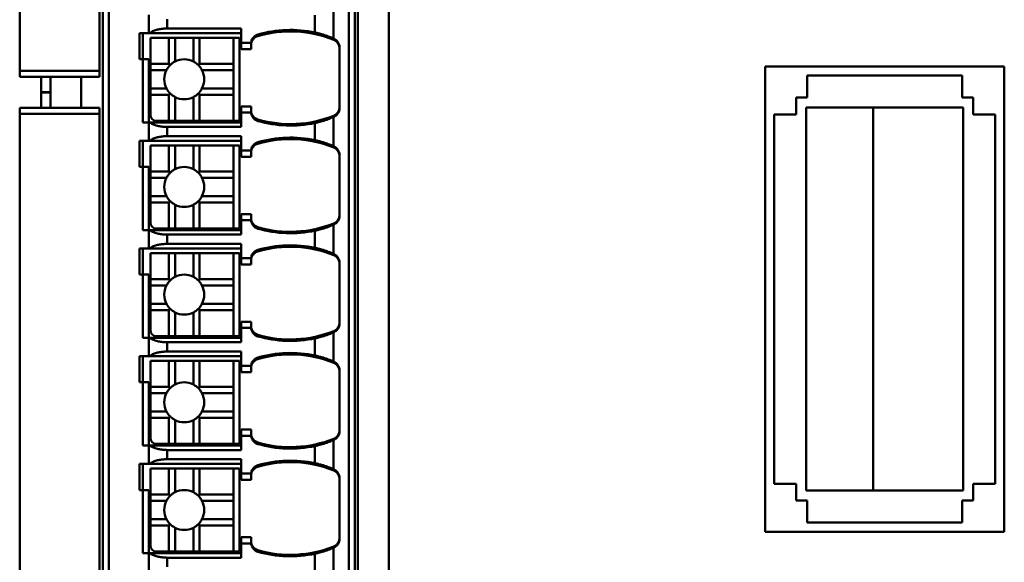
# Model space of a CAD drawing. Units: millimetres. Extents: x 27 to 200, y 100 to 246.
# Drawn here: x 69 to 85, y 197 to 206 of the extents above; entities that cross this region are included whole.
import ezdxf

# ---------------------------------------------------------------- set-up
doc = ezdxf.new("R2010")
doc.units = ezdxf.units.MM

msp = doc.modelspace()

# ---------------------------------------------------------------- linework, layer by layer
at = {"color": 7, "linetype": 'Continuous', "lineweight": 50}
for p, q in [((74.7408, 226.8865), (74.7408, 178.5865)), ((74.2408, 192.3115), (74.2408, 223.6615)), ((74.0908, 192.4115), (74.0908, 223.3615)), ((74.1908, 223.3615), (74.1908, 192.4115)), ((70.1908, 208.4615), (70.1908, 192.4115)), ((70.0908, 192.4115), (70.0908, 208.3615)), ((68.7408, 205.374), (68.7408, 208.224)), ((70.0408, 205.374), (70.0408, 208.052)), ((73.8408, 206.3761), (73.8408, 205.8969)), ((70.8408, 205.9865), (70.8408, 206.2865)), ((71.1408, 206.2115), (71.1408, 206.0615)), ((73.5408, 205.9964), (73.5408, 206.2766)), ((71.1408, 206.0615), (72.3408, 206.0615)), ((72.3408, 205.8284), (72.3408, 206.0615)), ((70.6908, 205.9865), (70.6908, 205.5615)), ((70.8408, 205.9865), (70.6908, 205.9865)), ((70.7408, 205.9865), (70.7408, 205.5615)), ((70.8408, 205.9865), (70.858, 205.9865)), ((72.3408, 205.9865), (70.858, 205.9865)), ((71.1658, 205.9115), (70.8658, 205.9115)), ((70.8658, 205.4865), (70.8658, 205.9115)), ((71.1658, 205.9115), (71.1658, 205.4865)), ((71.2658, 205.9115), (71.1658, 205.9115)), ((71.2658, 205.5248), (71.2658, 205.9115)), ((71.5658, 205.9115), (71.2658, 205.9115)), ((71.5658, 205.5248), (71.5658, 205.9115)), ((71.6658, 205.9115), (71.5658, 205.9115)), ((71.6658, 205.4865), (71.6658, 205.9115)), ((72.2158, 205.9115), (71.6658, 205.9115)), ((72.2158, 205.9115), (72.2158, 205.4865)), ((72.3158, 205.9115), (72.2158, 205.9115)), ((72.3158, 205.9115), (72.3158, 204.5615)), ((72.6123, 205.9397), (72.6128, 205.9646)), ((73.8462, 205.8948), (73.8466, 205.8786)), ((72.3408, 205.8284), (72.5043, 205.8284)), ((72.3408, 205.8284), (72.3408, 205.7284)), ((72.5041, 205.7284), (72.3408, 205.7284)), ((73.9408, 204.7677), (73.9408, 205.7553)), ((70.6908, 205.5615), (70.7408, 205.5615)), ((70.7408, 205.5615), (70.7408, 204.5365)), ((70.8408, 205.5615), (70.7408, 205.5615)), ((70.8408, 205.5615), (70.8408, 204.5365)), ((71.1658, 205.4865), (70.8658, 205.4865)), ((70.8658, 205.4865), (70.8658, 205.3865)), ((70.8658, 205.3865), (71.1275, 205.3865)), ((70.8658, 205.3865), (70.8658, 205.0865)), ((71.1658, 205.4865), (71.186, 205.4663)), ((71.6658, 205.4865), (71.6456, 205.4663)), ((72.2158, 205.4865), (71.6658, 205.4865)), ((71.7041, 205.3865), (72.2158, 205.3865)), ((72.2158, 205.3865), (72.2158, 205.4865)), ((72.2158, 205.3865), (72.2158, 205.0865)), ((80.8583, 197.8815), (80.8583, 205.4465)), ((80.8583, 205.4465), (84.7483, 205.4465)), ((84.7483, 205.4465), (84.7483, 197.8815)), ((68.7408, 205.374), (70.0408, 205.374)), ((68.7408, 205.374), (68.7408, 205.274)), ((69.7408, 205.274), (68.7408, 205.274)), ((68.7408, 205.274), (69.0908, 205.274)), ((68.7408, 205.274), (68.7408, 205.274)), ((69.2408, 205.274), (68.9908, 205.274)), ((68.9908, 205.274), (68.9908, 205.274)), ((68.9908, 205.274), (69.0908, 205.274)), ((69.0908, 205.2888), (69.0908, 205.0265)), ((69.2408, 205.274), (69.2408, 205.274)), ((69.2408, 204.774), (69.2408, 205.274)), ((70.0408, 205.274), (69.7408, 205.274)), ((69.7408, 205.274), (69.7408, 205.274)), ((69.7408, 205.274), (69.7408, 204.774)), ((70.0408, 205.274), (70.0408, 205.374)), ((81.5408, 204.939), (81.5408, 205.2965)), ((81.5408, 205.2965), (84.0658, 205.2965)), ((84.0658, 205.2965), (84.0658, 204.939)), ((71.1275, 205.0865), (70.8658, 205.0865)), ((70.8658, 205.0865), (70.8658, 204.9865)), ((72.2158, 205.0865), (71.7041, 205.0865)), ((72.2158, 204.9865), (72.2158, 205.0865)), ((69.0908, 205.0265), (69.2408, 205.0265)), ((69.2408, 205.0215), (69.0908, 205.0215)), ((69.0908, 205.0215), (69.0908, 204.7592)), ((71.1658, 204.9865), (70.8658, 204.9865)), ((70.8658, 204.9865), (70.8658, 204.6615)), ((71.186, 205.0067), (71.1658, 204.9865)), ((71.1658, 204.9865), (71.1658, 204.5615)), ((71.2658, 204.5615), (71.2658, 204.9482)), ((71.5658, 204.5615), (71.5658, 204.9482)), ((71.6456, 205.0067), (71.6658, 204.9865)), ((71.6658, 204.9865), (72.2158, 204.9865)), ((71.6658, 204.5615), (71.6658, 204.9865)), ((72.2158, 204.9865), (72.2158, 204.5615)), ((81.3658, 204.664), (81.3658, 204.939)), ((81.5408, 204.939), (81.3658, 204.939)), ((84.2408, 204.939), (84.0658, 204.939)), ((84.2408, 204.664), (84.2408, 204.939)), ((68.7408, 204.774), (69.7408, 204.774)), ((68.7408, 204.774), (68.7408, 204.674)), ((69.7408, 204.774), (70.0408, 204.774)), ((70.0408, 204.674), (70.0408, 204.774)), ((72.3408, 204.7946), (72.5041, 204.7946)), ((72.3408, 204.7946), (72.3408, 204.6946)), ((84.0783, 204.7765), (81.5283, 204.7765)), ((81.5283, 204.7765), (81.5283, 198.5515)), ((82.6158, 204.7765), (82.6158, 198.5515)), ((84.0783, 204.7765), (84.0783, 198.5515)), ((68.7408, 178.6865), (68.7408, 204.674)), ((70.0408, 204.674), (68.7408, 204.674)), ((70.0408, 191.1615), (70.0408, 204.674)), ((72.3408, 204.4615), (72.3408, 204.6946)), ((72.5043, 204.6946), (72.3408, 204.6946)), ((73.8408, 204.6261), (73.8408, 204.1469)), ((81.0083, 198.664), (81.0083, 204.664)), ((81.0083, 204.664), (81.3658, 204.664)), ((84.2408, 204.664), (84.5983, 204.664)), ((84.5983, 204.664), (84.5983, 198.664)), ((70.8408, 204.5365), (70.7408, 204.5365)), ((70.8408, 204.2365), (70.8408, 204.5365)), ((70.858, 204.5365), (70.8408, 204.5365)), ((72.3408, 204.5365), (70.858, 204.5365)), ((71.1658, 204.5615), (70.9658, 204.5615)), ((71.1408, 204.4615), (72.3408, 204.4615)), ((71.1408, 204.4615), (71.1408, 204.3115)), ((71.1658, 204.5615), (71.2658, 204.5615)), ((71.5658, 204.5615), (71.2658, 204.5615)), ((71.5658, 204.5615), (71.6658, 204.5615)), ((72.2158, 204.5615), (71.6658, 204.5615)), ((72.2158, 204.5615), (72.3158, 204.5615)), ((73.5408, 204.2464), (73.5408, 204.5266)), ((71.1408, 204.3115), (72.3408, 204.3115)), ((72.3408, 204.0784), (72.3408, 204.3115)), ((70.6908, 204.2365), (70.6908, 203.8115)), ((70.8408, 204.2365), (70.6908, 204.2365)), ((70.7408, 204.2365), (70.7408, 203.8115)), ((70.8408, 204.2365), (70.858, 204.2365)), ((72.3408, 204.2365), (70.858, 204.2365)), ((70.8658, 203.7365), (70.8658, 204.1615)), ((71.1658, 204.1615), (70.8658, 204.1615)), ((71.1658, 204.1615), (71.1658, 203.7365)), ((71.2658, 204.1615), (71.1658, 204.1615)), ((71.2658, 203.7748), (71.2658, 204.1615)), ((71.5658, 204.1615), (71.2658, 204.1615)), ((71.5658, 203.7748), (71.5658, 204.1615)), ((71.6658, 204.1615), (71.5658, 204.1615)), ((71.6658, 203.7365), (71.6658, 204.1615)), ((72.2158, 204.1615), (71.6658, 204.1615)), ((72.2158, 204.1615), (72.2158, 203.7365)), ((72.3158, 204.1615), (72.2158, 204.1615)), ((72.3158, 204.1615), (72.3158, 202.8115)), ((72.6123, 204.1897), (72.6128, 204.2146)), ((73.8462, 204.1448), (73.8466, 204.1286)), ((72.3408, 204.0784), (72.5043, 204.0784)), ((72.3408, 204.0784), (72.3408, 203.9784)), ((72.5041, 203.9784), (72.3408, 203.9784)), ((73.9408, 203.0177), (73.9408, 204.0053)), ((70.6908, 203.8115), (70.7408, 203.8115)), ((70.7408, 203.8115), (70.7408, 202.7865)), ((70.8408, 203.8115), (70.7408, 203.8115)), ((70.8408, 203.8115), (70.8408, 202.7865)), ((71.1658, 203.7365), (70.8658, 203.7365)), ((70.8658, 203.7365), (70.8658, 203.6365)), ((70.8658, 203.6365), (71.1275, 203.6365)), ((70.8658, 203.6365), (70.8658, 203.3365)), ((71.1658, 203.7365), (71.186, 203.7163)), ((71.6658, 203.7365), (71.6456, 203.7163)), ((72.2158, 203.7365), (71.6658, 203.7365)), ((71.7041, 203.6365), (72.2158, 203.6365)), ((72.2158, 203.6365), (72.2158, 203.7365)), ((72.2158, 203.6365), (72.2158, 203.3365)), ((71.1275, 203.3365), (70.8658, 203.3365)), ((70.8658, 203.3365), (70.8658, 203.2365)), ((72.2158, 203.3365), (71.7041, 203.3365)), ((72.2158, 203.2365), (72.2158, 203.3365)), ((71.1658, 203.2365), (70.8658, 203.2365)), ((70.8658, 203.2365), (70.8658, 202.9115)), ((71.186, 203.2567), (71.1658, 203.2365)), ((71.1658, 203.2365), (71.1658, 202.8115)), ((71.2658, 202.8115), (71.2658, 203.1982)), ((71.5658, 202.8115), (71.5658, 203.1982)), ((71.6456, 203.2567), (71.6658, 203.2365)), ((71.6658, 203.2365), (72.2158, 203.2365)), ((71.6658, 202.8115), (71.6658, 203.2365)), ((72.2158, 203.2365), (72.2158, 202.8115)), ((72.3408, 203.0446), (72.5041, 203.0446)), ((72.3408, 203.0446), (72.3408, 202.9446)), ((72.5041, 202.9527), (72.5041, 203.0446)), ((72.3408, 202.7115), (72.3408, 202.9446)), ((72.5043, 202.9446), (72.3408, 202.9446)), ((73.8408, 202.8761), (73.8408, 202.3969)), ((70.8408, 202.7865), (70.7408, 202.7865)), ((70.8408, 202.4865), (70.8408, 202.7865)), ((70.858, 202.7865), (70.8408, 202.7865)), ((72.3408, 202.7865), (70.858, 202.7865)), ((71.1658, 202.8115), (70.9658, 202.8115)), ((71.1408, 202.7115), (71.1408, 202.5615)), ((71.1408, 202.7115), (72.3408, 202.7115)), ((71.1658, 202.8115), (71.2658, 202.8115)), ((71.5658, 202.8115), (71.2658, 202.8115)), ((71.5658, 202.8115), (71.6658, 202.8115)), ((72.2158, 202.8115), (71.6658, 202.8115)), ((72.2158, 202.8115), (72.3158, 202.8115)), ((73.5408, 202.4964), (73.5408, 202.7766)), ((71.1408, 202.5615), (72.3408, 202.5615)), ((72.3408, 202.3284), (72.3408, 202.5615)), ((70.6908, 202.4865), (70.6908, 202.0615)), ((70.8408, 202.4865), (70.6908, 202.4865)), ((70.7408, 202.4865), (70.7408, 202.0615)), ((70.8408, 202.4865), (70.858, 202.4865)), ((72.3408, 202.4865), (70.858, 202.4865)), ((71.1658, 202.4115), (70.8658, 202.4115)), ((70.8658, 201.9865), (70.8658, 202.4115)), ((71.1658, 202.4115), (71.1658, 201.9865)), ((71.2658, 202.4115), (71.1658, 202.4115)), ((71.2658, 202.0248), (71.2658, 202.4115)), ((71.5658, 202.4115), (71.2658, 202.4115)), ((71.5658, 202.0248), (71.5658, 202.4115)), ((71.6658, 202.4115), (71.5658, 202.4115)), ((71.6658, 201.9865), (71.6658, 202.4115)), ((72.2158, 202.4115), (71.6658, 202.4115)), ((72.2158, 202.4115), (72.2158, 201.9865)), ((72.3158, 202.4115), (72.2158, 202.4115)), ((72.3158, 202.4115), (72.3158, 201.0615)), ((72.6123, 202.4397), (72.6128, 202.4646)), ((73.8462, 202.3948), (73.8466, 202.3786)), ((72.3408, 202.3284), (72.5043, 202.3284)), ((72.3408, 202.3284), (72.3408, 202.2284)), ((72.5041, 202.2284), (72.3408, 202.2284)), ((73.9408, 201.2677), (73.9408, 202.2553)), ((70.6908, 202.0615), (70.7408, 202.0615)), ((70.7408, 202.0615), (70.7408, 201.0365)), ((70.8408, 202.0615), (70.7408, 202.0615)), ((70.8408, 202.0615), (70.8408, 201.0365)), ((71.1658, 201.9865), (70.8658, 201.9865)), ((70.8658, 201.9865), (70.8658, 201.8865)), ((70.8658, 201.8865), (71.1275, 201.8865)), ((70.8658, 201.8865), (70.8658, 201.5865)), ((71.1658, 201.9865), (71.186, 201.9663)), ((71.6658, 201.9865), (71.6456, 201.9663)), ((72.2158, 201.9865), (71.6658, 201.9865)), ((71.7041, 201.8865), (72.2158, 201.8865)), ((72.2158, 201.8865), (72.2158, 201.9865)), ((72.2158, 201.8865), (72.2158, 201.5865)), ((71.1275, 201.5865), (70.8658, 201.5865)), ((70.8658, 201.5865), (70.8658, 201.4865)), ((72.2158, 201.5865), (71.7041, 201.5865)), ((72.2158, 201.4865), (72.2158, 201.5865)), ((71.1658, 201.4865), (70.8658, 201.4865)), ((70.8658, 201.4865), (70.8658, 201.1615)), ((71.186, 201.5067), (71.1658, 201.4865)), ((71.1658, 201.4865), (71.1658, 201.0615)), ((71.2658, 201.0615), (71.2658, 201.4482)), ((71.5658, 201.0615), (71.5658, 201.4482)), ((71.6456, 201.5067), (71.6658, 201.4865)), ((71.6658, 201.4865), (72.2158, 201.4865)), ((71.6658, 201.0615), (71.6658, 201.4865)), ((72.2158, 201.4865), (72.2158, 201.0615)), ((72.3408, 201.2946), (72.5041, 201.2946)), ((72.3408, 201.2946), (72.3408, 201.1946)), ((71.1658, 201.0615), (70.9658, 201.0615)), ((71.1658, 201.0615), (71.2658, 201.0615)), ((71.5658, 201.0615), (71.2658, 201.0615)), ((71.5658, 201.0615), (71.6658, 201.0615)), ((72.2158, 201.0615), (71.6658, 201.0615)), ((72.2158, 201.0615), (72.3158, 201.0615)), ((72.3408, 200.9615), (72.3408, 201.1946)), ((72.5043, 201.1946), (72.3408, 201.1946)), ((73.8408, 201.1261), (73.8408, 200.6469)), ((70.8408, 201.0365), (70.7408, 201.0365)), ((70.8408, 200.7365), (70.8408, 201.0365)), ((70.858, 201.0365), (70.8408, 201.0365)), ((72.3408, 201.0365), (70.858, 201.0365)), ((71.1408, 200.9615), (72.3408, 200.9615)), ((71.1408, 200.9615), (71.1408, 200.8115)), ((73.5408, 200.7464), (73.5408, 201.0266)), ((70.6908, 200.7365), (70.6908, 200.3115)), ((70.8408, 200.7365), (70.6908, 200.7365)), ((70.7408, 200.7365), (70.7408, 200.3115)), ((70.8408, 200.7365), (70.858, 200.7365)), ((72.3408, 200.7365), (70.858, 200.7365)), ((71.1408, 200.8115), (72.3408, 200.8115)), ((72.3408, 200.5784), (72.3408, 200.8115)), ((70.8658, 200.2365), (70.8658, 200.6615)), ((71.1658, 200.6615), (70.8658, 200.6615)), ((71.1658, 200.6615), (71.1658, 200.2365)), ((71.2658, 200.6615), (71.1658, 200.6615)), ((71.2658, 200.2748), (71.2658, 200.6615)), ((71.5658, 200.6615), (71.2658, 200.6615)), ((71.5658, 200.2748), (71.5658, 200.6615)), ((71.6658, 200.6615), (71.5658, 200.6615)), ((71.6658, 200.2365), (71.6658, 200.6615)), ((72.2158, 200.6615), (71.6658, 200.6615)), ((72.2158, 200.6615), (72.2158, 200.2365)), ((72.3158, 200.6615), (72.2158, 200.6615)), ((72.3158, 200.6615), (72.3158, 199.3115)), ((72.3408, 200.5784), (72.5043, 200.5784)), ((72.3408, 200.5784), (72.3408, 200.4784)), ((72.6123, 200.6897), (72.6128, 200.7146)), ((73.8462, 200.6448), (73.8466, 200.6286)), ((72.5041, 200.4784), (72.3408, 200.4784)), ((73.9408, 199.5177), (73.9408, 200.5053)), ((70.6908, 200.3115), (70.7408, 200.3115)), ((70.7408, 200.3115), (70.7408, 199.2865)), ((70.8408, 200.3115), (70.7408, 200.3115)), ((70.8408, 200.3115), (70.8408, 199.2865)), ((71.1658, 200.2365), (70.8658, 200.2365)), ((70.8658, 200.2365), (70.8658, 200.1365)), ((70.8658, 200.1365), (71.1275, 200.1365)), ((70.8658, 200.1365), (70.8658, 199.8365)), ((71.1658, 200.2365), (71.186, 200.2163)), ((71.6658, 200.2365), (71.6456, 200.2163)), ((72.2158, 200.2365), (71.6658, 200.2365)), ((71.7041, 200.1365), (72.2158, 200.1365)), ((72.2158, 200.1365), (72.2158, 200.2365)), ((72.2158, 200.1365), (72.2158, 199.8365)), ((71.1275, 199.8365), (70.8658, 199.8365)), ((70.8658, 199.8365), (70.8658, 199.7365)), ((72.2158, 199.8365), (71.7041, 199.8365)), ((72.2158, 199.7365), (72.2158, 199.8365)), ((71.1658, 199.7365), (70.8658, 199.7365)), ((70.8658, 199.7365), (70.8658, 199.4115)), ((71.186, 199.7567), (71.1658, 199.7365)), ((71.1658, 199.7365), (71.1658, 199.3115)), ((71.2658, 199.3115), (71.2658, 199.6982)), ((71.5658, 199.3115), (71.5658, 199.6982)), ((71.6456, 199.7567), (71.6658, 199.7365)), ((71.6658, 199.3115), (71.6658, 199.7365)), ((71.6658, 199.7365), (72.2158, 199.7365)), ((72.2158, 199.7365), (72.2158, 199.3115)), ((72.3408, 199.5446), (72.5041, 199.5446)), ((72.3408, 199.5446), (72.3408, 199.4446)), ((72.5041, 199.4527), (72.5041, 199.5446)), ((71.1658, 199.3115), (70.9658, 199.3115)), ((71.1658, 199.3115), (71.2658, 199.3115)), ((71.5658, 199.3115), (71.2658, 199.3115)), ((71.5658, 199.3115), (71.6658, 199.3115)), ((72.2158, 199.3115), (71.6658, 199.3115)), ((72.2158, 199.3115), (72.3158, 199.3115)), ((72.3408, 199.2115), (72.3408, 199.4446)), ((72.5043, 199.4446), (72.3408, 199.4446)), ((73.8408, 199.3761), (73.8408, 198.8969)), ((70.8408, 199.2865), (70.7408, 199.2865)), ((70.8408, 198.9865), (70.8408, 199.2865)), ((70.858, 199.2865), (70.8408, 199.2865)), ((72.3408, 199.2865), (70.858, 199.2865)), ((71.1408, 199.2115), (71.1408, 199.0615)), ((71.1408, 199.2115), (72.3408, 199.2115)), ((73.5408, 198.9964), (73.5408, 199.2766)), ((70.6908, 198.9865), (70.6908, 198.5615)), ((70.8408, 198.9865), (70.6908, 198.9865)), ((70.7408, 198.9865), (70.7408, 198.5615)), ((70.8408, 198.9865), (70.858, 198.9865)), ((72.3408, 198.9865), (70.858, 198.9865)), ((71.1408, 199.0615), (72.3408, 199.0615)), ((72.3408, 198.8284), (72.3408, 199.0615)), ((71.1658, 198.9115), (70.8658, 198.9115)), ((70.8658, 198.4865), (70.8658, 198.9115)), ((71.1658, 198.9115), (71.1658, 198.4865)), ((71.2658, 198.9115), (71.1658, 198.9115)), ((71.2658, 198.5248), (71.2658, 198.9115)), ((71.5658, 198.9115), (71.2658, 198.9115)), ((71.5658, 198.5248), (71.5658, 198.9115)), ((71.6658, 198.9115), (71.5658, 198.9115)), ((71.6658, 198.4865), (71.6658, 198.9115)), ((72.2158, 198.9115), (71.6658, 198.9115)), ((72.2158, 198.9115), (72.2158, 198.4865)), ((72.3158, 198.9115), (72.2158, 198.9115)), ((72.3158, 198.9115), (72.3158, 197.5615)), ((72.3408, 198.8284), (72.5043, 198.8284)), ((72.3408, 198.8284), (72.3408, 198.7284)), ((72.6123, 198.9397), (72.6128, 198.9646)), ((73.8462, 198.8948), (73.8466, 198.8786)), ((72.5041, 198.7284), (72.3408, 198.7284)), ((73.9408, 197.7677), (73.9408, 198.7553)), ((81.3658, 198.664), (81.0083, 198.664)), ((81.3658, 198.389), (81.3658, 198.664)), ((84.2408, 198.389), (84.2408, 198.664)), ((84.5983, 198.664), (84.2408, 198.664)), ((70.6908, 198.5615), (70.7408, 198.5615)), ((70.7408, 198.5615), (70.7408, 197.5365)), ((70.8408, 198.5615), (70.7408, 198.5615)), ((70.8408, 198.5615), (70.8408, 197.5365)), ((84.0783, 198.5515), (81.5283, 198.5515)), ((71.1658, 198.4865), (70.8658, 198.4865)), ((70.8658, 198.4865), (70.8658, 198.3865)), ((70.8658, 198.3865), (71.1275, 198.3865)), ((70.8658, 198.3865), (70.8658, 198.0865)), ((71.1658, 198.4865), (71.186, 198.4663)), ((71.6658, 198.4865), (71.6456, 198.4663)), ((72.2158, 198.4865), (71.6658, 198.4865)), ((71.7041, 198.3865), (72.2158, 198.3865)), ((72.2158, 198.3865), (72.2158, 198.4865)), ((72.2158, 198.3865), (72.2158, 198.0865)), ((81.5408, 198.389), (81.3658, 198.389)), ((81.5408, 198.0315), (81.5408, 198.389)), ((84.2408, 198.389), (84.0658, 198.389)), ((84.0658, 198.389), (84.0658, 198.0315)), ((71.1275, 198.0865), (70.8658, 198.0865)), ((70.8658, 198.0865), (70.8658, 197.9865)), ((72.2158, 198.0865), (71.7041, 198.0865)), ((72.2158, 197.9865), (72.2158, 198.0865)), ((84.0658, 198.0315), (81.5408, 198.0315)), ((71.1658, 197.9865), (70.8658, 197.9865)), ((70.8658, 197.9865), (70.8658, 197.6615)), ((71.186, 198.0067), (71.1658, 197.9865)), ((71.1658, 197.9865), (71.1658, 197.5615)), ((71.2658, 197.5615), (71.2658, 197.9482)), ((71.5658, 197.5615), (71.5658, 197.9482)), ((71.6456, 198.0067), (71.6658, 197.9865)), ((71.6658, 197.9865), (72.2158, 197.9865)), ((71.6658, 197.5615), (71.6658, 197.9865)), ((72.2158, 197.9865), (72.2158, 197.5615)), ((84.7483, 197.8815), (80.8583, 197.8815)), ((72.3408, 197.7946), (72.5041, 197.7946)), ((72.3408, 197.7946), (72.3408, 197.6946)), ((72.3408, 197.4615), (72.3408, 197.6946)), ((72.5043, 197.6946), (72.3408, 197.6946)), ((70.8408, 197.5365), (70.7408, 197.5365)), ((70.8408, 197.2365), (70.8408, 197.5365)), ((70.858, 197.5365), (70.8408, 197.5365)), ((72.3408, 197.5365), (70.858, 197.5365)), ((71.1658, 197.5615), (70.9658, 197.5615)), ((71.1658, 197.5615), (71.2658, 197.5615)), ((71.5658, 197.5615), (71.2658, 197.5615)), ((71.5658, 197.5615), (71.6658, 197.5615)), ((72.2158, 197.5615), (71.6658, 197.5615)), ((72.2158, 197.5615), (72.3158, 197.5615)), ((73.8408, 197.6261), (73.8408, 197.1469)), ((71.1408, 197.4615), (72.3408, 197.4615)), ((71.1408, 197.4615), (71.1408, 197.3115)), ((73.5408, 197.2464), (73.5408, 197.5266))]:
    msp.add_line(p, q, dxfattribs=at)
at = {"color": 7, "linetype": 'Continuous', "lineweight": 50, "flags": 128}
for points in [[(72.5041, 205.7284), (72.5041, 205.7301), (72.5041, 205.7353), (72.5041, 205.7436), (72.5041, 205.7549), (72.5041, 205.7687), (72.5041, 205.7846), (72.5041, 205.802), (72.5041, 205.8203)], [(72.5041, 204.7027), (72.5041, 204.721), (72.5041, 204.7384), (72.5041, 204.7543), (72.5041, 204.7681), (72.5041, 204.7794), (72.5041, 204.7877), (72.5041, 204.7928), (72.5041, 204.7946)], [(73.8465, 204.6443), (73.8464, 204.6353), (73.8461, 204.6282)], [(72.5041, 203.9784), (72.5041, 203.9801), (72.5041, 203.9853), (72.5041, 203.9936), (72.5041, 204.0049), (72.5041, 204.0187), (72.5041, 204.0346), (72.5041, 204.052), (72.5041, 204.0703)], [(73.8465, 202.8943), (73.8464, 202.8853), (73.8461, 202.8782)], [(72.5041, 202.2284), (72.5041, 202.2301), (72.5041, 202.2353), (72.5041, 202.2436), (72.5041, 202.2549), (72.5041, 202.2687), (72.5041, 202.2846), (72.5041, 202.302), (72.5041, 202.3203)], [(72.5041, 201.2027), (72.5041, 201.221), (72.5041, 201.2384), (72.5041, 201.2543), (72.5041, 201.2681), (72.5041, 201.2794), (72.5041, 201.2877), (72.5041, 201.2928), (72.5041, 201.2946)], [(73.8465, 201.1443), (73.8464, 201.1353), (73.8461, 201.1282)], [(72.5041, 200.4784), (72.5041, 200.4801), (72.5041, 200.4853), (72.5041, 200.4936), (72.5041, 200.5049), (72.5041, 200.5187), (72.5041, 200.5346), (72.5041, 200.552), (72.5041, 200.5703)], [(73.8465, 199.3943), (73.8464, 199.3853), (73.8461, 199.3782)], [(72.5041, 198.7284), (72.5041, 198.7301), (72.5041, 198.7353), (72.5041, 198.7436), (72.5041, 198.7549), (72.5041, 198.7687), (72.5041, 198.7846), (72.5041, 198.802), (72.5041, 198.8203)], [(72.5041, 197.7027), (72.5041, 197.721), (72.5041, 197.7384), (72.5041, 197.7543), (72.5041, 197.7681), (72.5041, 197.7794), (72.5041, 197.7877), (72.5041, 197.7928), (72.5041, 197.7946)]]:
    msp.add_lwpolyline(points, dxfattribs=at)
at = {"color": 7, "linetype": 'Continuous', "lineweight": 50}
for centre, radius, start, end in [((73.1408, 204.1176), 1.921, 77.98135, 105.95374), ((73.1408, 204.1176), 1.8972, 68.15922, 106.17703), ((73.1408, 204.1176), 1.912, 68.35234, 68.52473), ((71.4158, 205.2365), 0.325, 90, 117.48643), ((71.4158, 205.2365), 0.325, 62.51357, 90), ((71.4158, 205.2365), 0.325, 152.51357, 207.48643), ((71.4158, 205.2365), 0.325, 332.51357, 27.48643), ((71.4158, 205.2365), 0.325, 242.51357, 270), ((71.4158, 205.2365), 0.325, 270, 297.48643), ((70.9658, 204.6615), 0.1, 180, 270), ((73.1408, 206.4054), 1.8972, 253.82878, 291.83581), ((73.1408, 206.4054), 1.912, 291.47527, 291.64591), ((73.1408, 206.4054), 1.921, 254.04668, 282.01865), ((73.1408, 202.3676), 1.8972, 68.15922, 106.17703), ((73.1408, 202.3676), 1.921, 77.98135, 105.95374), ((73.1408, 202.3676), 1.912, 68.35234, 68.52473), ((71.4158, 203.4865), 0.325, 90, 117.48643), ((71.4158, 203.4865), 0.325, 62.51357, 90), ((71.4158, 203.4865), 0.325, 152.51357, 207.48643), ((71.4158, 203.4865), 0.325, 332.51357, 27.48643), ((71.4158, 203.4865), 0.325, 242.51357, 270), ((71.4158, 203.4865), 0.325, 270, 297.48643), ((70.9658, 202.9115), 0.1, 180, 270), ((73.1408, 204.6554), 1.8972, 253.82878, 291.83581), ((73.1408, 204.6554), 1.912, 291.47527, 291.64591), ((73.1408, 204.6554), 1.921, 254.04668, 282.01865), ((73.1408, 200.6176), 1.8972, 68.15922, 106.17703), ((73.1408, 200.6176), 1.921, 77.98135, 105.95374), ((73.1408, 200.6176), 1.912, 68.35234, 68.52473), ((71.4158, 201.7365), 0.325, 90, 117.48643), ((71.4158, 201.7365), 0.325, 62.51357, 90), ((71.4158, 201.7365), 0.325, 152.51357, 207.48643), ((71.4158, 201.7365), 0.325, 332.51357, 27.48643), ((71.4158, 201.7365), 0.325, 242.51357, 270), ((71.4158, 201.7365), 0.325, 270, 297.48643), ((70.9658, 201.1615), 0.1, 180, 270), ((73.1408, 202.9054), 1.8972, 253.82878, 291.83581), ((73.1408, 202.9054), 1.921, 254.04668, 282.01865), ((73.1408, 202.9054), 1.912, 291.47527, 291.64591), ((73.1408, 198.8676), 1.8972, 68.15922, 106.17703), ((73.1408, 198.8676), 1.921, 77.98135, 105.95374), ((73.1408, 198.8676), 1.912, 68.35234, 68.52473), ((71.4158, 199.9865), 0.325, 90, 117.48643), ((71.4158, 199.9865), 0.325, 62.51357, 90), ((71.4158, 199.9865), 0.325, 152.51357, 207.48643), ((71.4158, 199.9865), 0.325, 332.51357, 27.48643), ((71.4158, 199.9865), 0.325, 242.51357, 270), ((71.4158, 199.9865), 0.325, 270, 297.48643), ((70.9658, 199.4115), 0.1, 180, 270), ((73.1408, 201.1554), 1.8972, 253.82878, 291.83581), ((73.1408, 201.1554), 1.921, 254.04668, 282.01865), ((73.1408, 201.1554), 1.912, 291.47527, 291.64591), ((73.1408, 197.1176), 1.8972, 68.15922, 106.17703), ((73.1408, 197.1176), 1.921, 77.98135, 105.95374), ((73.1408, 197.1176), 1.912, 68.35234, 68.52473), ((71.4158, 198.2365), 0.325, 90, 117.48643), ((71.4158, 198.2365), 0.325, 62.51357, 90), ((71.4158, 198.2365), 0.325, 152.51357, 207.48643), ((71.4158, 198.2365), 0.325, 332.51357, 27.48643), ((71.4158, 198.2365), 0.325, 242.51357, 270), ((71.4158, 198.2365), 0.325, 270, 297.48643), ((70.9658, 197.6615), 0.1, 180, 270), ((73.1408, 199.4054), 1.8972, 253.82878, 291.83581), ((73.1408, 199.4054), 1.921, 254.04668, 282.01865), ((73.1408, 199.4054), 1.912, 291.47527, 291.64584)]:
    msp.add_arc(centre, radius, start, end, dxfattribs=at)
for centre, major_axis, ratio, start_param, end_param in [((72.6541, 205.7956), (0, 0.1501), 0.9995231, 0.2822785, 1.5708129), ((73.7908, 205.7393), (0, -0.1501), 0.9994896, 1.5707601, 2.7604932), ((73.7908, 204.7837), (0, -0.1501), 0.9994895, 0.3801709, 1.5707098), ((72.6541, 204.7274), (0, 0.1501), 0.9995231, 1.5707875, 2.8602859), ((72.6541, 204.0456), (0, 0.1501), 0.9995231, 0.2822785, 1.5708129), ((73.7908, 203.9893), (0, -0.1501), 0.9994896, 1.5707601, 2.7604932), ((72.6541, 202.9774), (0, 0.1501), 0.9995231, 1.5707875, 2.8602859), ((73.7908, 203.0337), (0, -0.1501), 0.9994895, 0.3801709, 1.5707098), ((72.6541, 202.2956), (0, 0.1501), 0.9995231, 0.2822785, 1.5708129), ((73.7908, 202.2393), (0, -0.1501), 0.9994896, 1.5707601, 2.7604932), ((72.6541, 201.2274), (0, 0.1501), 0.9995231, 1.5707875, 2.8602859), ((73.7908, 201.2837), (0, -0.1501), 0.9994895, 0.3801709, 1.5707098), ((72.6541, 200.5456), (0, 0.1501), 0.9995231, 0.2822785, 1.5708129), ((73.7908, 200.4893), (0, -0.1501), 0.9994896, 1.5707601, 2.7604932), ((72.6541, 199.4774), (0, 0.1501), 0.9995231, 1.5707875, 2.8602859), ((73.7908, 199.5337), (0, -0.1501), 0.9994895, 0.3801709, 1.5707098), ((72.6541, 198.7956), (0, 0.1501), 0.9995231, 0.2822785, 1.5708129), ((73.7908, 198.7393), (0, -0.1501), 0.9994896, 1.5707603, 2.7604932), ((72.6541, 197.7274), (0, 0.1501), 0.9995231, 1.5707875, 2.8602859), ((73.7908, 197.7837), (0, -0.1501), 0.9994896, 0.3801709, 1.5707106)]:
    msp.add_ellipse(centre, major_axis=major_axis, ratio=ratio, start_param=start_param, end_param=end_param, dxfattribs=at)
for points, knots in [([(71.1408, 206.0615), (71.1281, 206.0613), (71.1031, 206.061), (71.0663, 206.0584), (71.0309, 206.0541), (70.9971, 206.0481), (70.9501, 206.0369), (70.8949, 206.0176), (70.8704, 205.9969), (70.858, 205.9865)], [0, 0, 0, 0, 0.1004711, 0.1987759, 0.2966904, 0.3960115, 0.4984621, 0.7468449, 1, 1, 1, 1]), ([(72.6128, 205.9646), (72.6052, 205.962), (72.5891, 205.9565), (72.5659, 205.9427), (72.5434, 205.9232), (72.524, 205.8973), (72.509, 205.8651), (72.5059, 205.841), (72.5043, 205.8284)], [0, 0, 0, 0, 0.1298635, 0.2744622, 0.4337869, 0.6078269, 0.7965694, 1, 1, 1, 1]), ([(73.8408, 205.8969), (73.8404, 205.8975), (73.8394, 205.8987), (73.8319, 205.9028), (73.8178, 205.9096), (73.7939, 205.9199), (73.7573, 205.9343), (73.7122, 205.9503), (73.6596, 205.9667), (73.6019, 205.9827), (73.5611, 205.9919), (73.5408, 205.9964)], [0, 0, 0, 0, 0.079363, 0.1584094, 0.2386108, 0.3619405, 0.4858756, 0.6124846, 0.7406563, 0.8706117, 1, 1, 1, 1]), ([(73.9408, 205.7553), (73.9403, 205.7647), (73.9393, 205.783), (73.9317, 205.8086), (73.921, 205.8312), (73.9077, 205.8503), (73.8928, 205.866), (73.8773, 205.8784), (73.8618, 205.888), (73.8512, 205.8926), (73.8462, 205.8948)], [0, 0, 0, 0, 0.1577755, 0.306194, 0.4452513, 0.5749436, 0.6952674, 0.8062196, 0.9077978, 1, 1, 1, 1]), ([(71.186, 205.4663), (71.1787, 205.4585), (71.1632, 205.4421), (71.1437, 205.4154), (71.1331, 205.3965), (71.1275, 205.3865)], [0, 0, 0, 0, 0.2980859, 0.6313205, 1, 1, 1, 1]), ([(71.2658, 205.5248), (71.2512, 205.5166), (71.2242, 205.5013), (71.198, 205.4774), (71.186, 205.4663)], [0, 0, 0, 0, 0.5397196, 1, 1, 1, 1]), ([(71.6456, 205.4663), (71.6379, 205.4736), (71.6214, 205.4891), (71.5948, 205.5086), (71.5758, 205.5192), (71.5658, 205.5248)], [0, 0, 0, 0, 0.2980859, 0.6313205, 1, 1, 1, 1]), ([(71.6456, 205.4663), (71.6533, 205.4581), (71.6691, 205.4413), (71.6884, 205.4146), (71.6988, 205.3961), (71.7041, 205.3865)], [0, 0, 0, 0, 0.31341052, 0.64641214, 1, 1, 1, 1]), ([(71.1275, 205.0865), (71.1357, 205.0719), (71.151, 205.0448), (71.175, 205.0187), (71.186, 205.0067)], [0, 0, 0, 0, 0.5397196, 1, 1, 1, 1]), ([(71.6456, 205.0067), (71.6529, 205.0144), (71.6684, 205.0309), (71.6879, 205.0576), (71.6985, 205.0765), (71.7041, 205.0865)], [0, 0, 0, 0, 0.2980859, 0.6313205, 1, 1, 1, 1]), ([(71.2658, 204.9482), (71.2517, 204.9561), (71.2246, 204.9713), (71.1985, 204.9952), (71.186, 205.0067)], [0, 0, 0, 0, 0.5226181, 1, 1, 1, 1]), ([(71.5658, 204.9482), (71.5804, 204.9564), (71.6075, 204.9716), (71.6336, 204.9956), (71.6456, 205.0067)], [0, 0, 0, 0, 0.5397196, 1, 1, 1, 1]), ([(73.8461, 204.6282), (73.8544, 204.632), (73.8722, 204.6402), (73.897, 204.66), (73.9196, 204.6879), (73.9371, 204.7247), (73.9395, 204.7529), (73.9408, 204.7677)], [0, 0, 0, 0, 0.1521704, 0.3282907, 0.5283288, 0.7522465, 1, 1, 1, 1]), ([(72.5043, 204.6946), (72.5053, 204.6851), (72.5074, 204.6666), (72.5166, 204.6409), (72.529, 204.6186), (72.5441, 204.5998), (72.5607, 204.5846), (72.578, 204.5729), (72.5954, 204.5641), (72.6072, 204.5603), (72.6128, 204.5584)], [0, 0, 0, 0, 0.15400201, 0.29972347, 0.43716108, 0.56631184, 0.68717314, 0.79974271, 0.90401876, 1, 1, 1, 1]), ([(72.6128, 204.5584), (72.6127, 204.5648), (72.6125, 204.5731), (72.6124, 204.5814), (72.6124, 204.5833)], [0, 0, 0, 0, 0.7698443, 1, 1, 1, 1]), ([(73.5408, 204.5266), (73.554, 204.5295), (73.5803, 204.5353), (73.6189, 204.5451), (73.6626, 204.5572), (73.7094, 204.5718), (73.7553, 204.588), (73.7929, 204.6026), (73.8201, 204.6144), (73.8377, 204.623), (73.8398, 204.6251), (73.8408, 204.6261)], [0, 0, 0, 0, 0.0839157, 0.1673841, 0.2517719, 0.3805702, 0.5078229, 0.6339448, 0.7596705, 0.8802727, 1, 1, 1, 1]), ([(71.1408, 204.4615), (71.1289, 204.4617), (71.1047, 204.4621), (71.0682, 204.465), (71.0316, 204.4696), (70.9955, 204.4762), (70.9609, 204.4845), (70.9286, 204.4947), (70.8999, 204.5068), (70.8751, 204.5207), (70.8638, 204.5312), (70.858, 204.5365)], [0, 0, 0, 0, 0.0940936, 0.1920129, 0.2939752, 0.4001725, 0.510775, 0.6259331, 0.7457801, 0.8704341, 1, 1, 1, 1]), ([(71.1408, 204.3115), (71.1281, 204.3113), (71.1031, 204.311), (71.0663, 204.3084), (71.0309, 204.3041), (70.9971, 204.2981), (70.9501, 204.2869), (70.8949, 204.2676), (70.8704, 204.2469), (70.858, 204.2365)], [0, 0, 0, 0, 0.1004711, 0.1987759, 0.2966904, 0.3960115, 0.4984621, 0.7468449, 1, 1, 1, 1]), ([(72.6128, 204.2146), (72.6052, 204.212), (72.5891, 204.2065), (72.5659, 204.1927), (72.5434, 204.1732), (72.524, 204.1473), (72.509, 204.1151), (72.5059, 204.091), (72.5043, 204.0784)], [0, 0, 0, 0, 0.12986353, 0.27446215, 0.43378693, 0.60782692, 0.79656938, 1, 1, 1, 1]), ([(73.8408, 204.1469), (73.8404, 204.1475), (73.8394, 204.1487), (73.8319, 204.1528), (73.8178, 204.1596), (73.7939, 204.1699), (73.7573, 204.1843), (73.7122, 204.2003), (73.6596, 204.2167), (73.6019, 204.2327), (73.5611, 204.2419), (73.5408, 204.2464)], [0, 0, 0, 0, 0.079363, 0.1584094, 0.2386108, 0.3619405, 0.4858756, 0.6124846, 0.7406563, 0.8706117, 1, 1, 1, 1]), ([(73.9408, 204.0053), (73.9403, 204.0147), (73.9393, 204.033), (73.9317, 204.0586), (73.921, 204.0812), (73.9077, 204.1003), (73.8928, 204.116), (73.8773, 204.1284), (73.8618, 204.138), (73.8512, 204.1426), (73.8462, 204.1448)], [0, 0, 0, 0, 0.1577755, 0.306194, 0.4452513, 0.5749436, 0.6952674, 0.8062196, 0.9077978, 1, 1, 1, 1]), ([(71.186, 203.7163), (71.1787, 203.7085), (71.1632, 203.6921), (71.1437, 203.6654), (71.1331, 203.6465), (71.1275, 203.6365)], [0, 0, 0, 0, 0.2980859, 0.6313205, 1, 1, 1, 1]), ([(71.2658, 203.7748), (71.2512, 203.7666), (71.2242, 203.7513), (71.198, 203.7274), (71.186, 203.7163)], [0, 0, 0, 0, 0.5397196, 1, 1, 1, 1]), ([(71.6456, 203.7163), (71.6379, 203.7236), (71.6214, 203.7391), (71.5948, 203.7586), (71.5758, 203.7692), (71.5658, 203.7748)], [0, 0, 0, 0, 0.2980859, 0.6313205, 1, 1, 1, 1]), ([(71.6456, 203.7163), (71.6533, 203.7081), (71.6691, 203.6913), (71.6884, 203.6646), (71.6988, 203.6461), (71.7041, 203.6365)], [0, 0, 0, 0, 0.3134105, 0.6464121, 1, 1, 1, 1]), ([(71.1275, 203.3365), (71.1357, 203.3219), (71.151, 203.2948), (71.175, 203.2687), (71.186, 203.2567)], [0, 0, 0, 0, 0.53971959, 1, 1, 1, 1]), ([(71.6456, 203.2567), (71.6529, 203.2644), (71.6684, 203.2809), (71.6879, 203.3076), (71.6985, 203.3265), (71.7041, 203.3365)], [0, 0, 0, 0, 0.2980859, 0.6313205, 1, 1, 1, 1]), ([(71.2658, 203.1982), (71.2517, 203.2061), (71.2246, 203.2213), (71.1985, 203.2452), (71.186, 203.2567)], [0, 0, 0, 0, 0.5226181, 1, 1, 1, 1]), ([(71.5658, 203.1982), (71.5804, 203.2064), (71.6075, 203.2216), (71.6336, 203.2456), (71.6456, 203.2567)], [0, 0, 0, 0, 0.5397196, 1, 1, 1, 1]), ([(73.8461, 202.8782), (73.8544, 202.882), (73.8722, 202.8902), (73.897, 202.91), (73.9196, 202.9379), (73.9371, 202.9747), (73.9395, 203.0029), (73.9408, 203.0177)], [0, 0, 0, 0, 0.1521705, 0.3282907, 0.5283288, 0.7522465, 1, 1, 1, 1]), ([(72.5043, 202.9446), (72.5053, 202.9351), (72.5074, 202.9166), (72.5166, 202.8909), (72.529, 202.8686), (72.5441, 202.8498), (72.5607, 202.8346), (72.578, 202.8229), (72.5954, 202.8141), (72.6072, 202.8103), (72.6128, 202.8084)], [0, 0, 0, 0, 0.154002, 0.2997235, 0.4371611, 0.5663118, 0.6871731, 0.7997427, 0.9040188, 1, 1, 1, 1]), ([(72.6128, 202.8084), (72.6127, 202.8148), (72.6125, 202.8231), (72.6124, 202.8314), (72.6124, 202.8333)], [0, 0, 0, 0, 0.76984432, 1, 1, 1, 1]), ([(73.5408, 202.7766), (73.554, 202.7795), (73.5803, 202.7853), (73.6189, 202.7951), (73.6626, 202.8072), (73.7094, 202.8218), (73.7553, 202.838), (73.7929, 202.8526), (73.8201, 202.8644), (73.8377, 202.873), (73.8398, 202.8751), (73.8408, 202.8761)], [0, 0, 0, 0, 0.0839157, 0.1673841, 0.2517719, 0.3805702, 0.5078229, 0.6339448, 0.7596705, 0.8802727, 1, 1, 1, 1]), ([(71.1408, 202.7115), (71.1289, 202.7117), (71.1047, 202.7121), (71.0682, 202.715), (71.0316, 202.7196), (70.9955, 202.7262), (70.9609, 202.7345), (70.9286, 202.7447), (70.8999, 202.7568), (70.8751, 202.7707), (70.8638, 202.7812), (70.858, 202.7865)], [0, 0, 0, 0, 0.0940936, 0.1920129, 0.2939752, 0.4001725, 0.510775, 0.6259331, 0.7457801, 0.8704341, 1, 1, 1, 1]), ([(71.1408, 202.5615), (71.1281, 202.5613), (71.1031, 202.561), (71.0663, 202.5584), (71.0309, 202.5541), (70.9971, 202.5481), (70.9501, 202.5369), (70.8949, 202.5176), (70.8704, 202.4969), (70.858, 202.4865)], [0, 0, 0, 0, 0.1004711, 0.1987759, 0.2966904, 0.3960115, 0.4984621, 0.7468449, 1, 1, 1, 1]), ([(73.8408, 202.3969), (73.8404, 202.3975), (73.8394, 202.3987), (73.8319, 202.4028), (73.8178, 202.4096), (73.7939, 202.4199), (73.7573, 202.4343), (73.7122, 202.4503), (73.6596, 202.4667), (73.6019, 202.4827), (73.5611, 202.4919), (73.5408, 202.4964)], [0, 0, 0, 0, 0.079363, 0.1584094, 0.2386108, 0.3619405, 0.4858756, 0.6124846, 0.7406563, 0.8706117, 1, 1, 1, 1]), ([(72.6128, 202.4646), (72.6052, 202.462), (72.5891, 202.4565), (72.5659, 202.4427), (72.5434, 202.4232), (72.524, 202.3973), (72.509, 202.3651), (72.5059, 202.341), (72.5043, 202.3284)], [0, 0, 0, 0, 0.1298636, 0.2744622, 0.433787, 0.607827, 0.7965694, 1, 1, 1, 1]), ([(73.9408, 202.2553), (73.9403, 202.2647), (73.9393, 202.283), (73.9317, 202.3086), (73.921, 202.3312), (73.9077, 202.3503), (73.8928, 202.366), (73.8773, 202.3784), (73.8618, 202.388), (73.8512, 202.3926), (73.8462, 202.3948)], [0, 0, 0, 0, 0.15777547, 0.30619399, 0.44525133, 0.57494361, 0.69526738, 0.80621962, 0.9077978, 1, 1, 1, 1]), ([(71.2658, 202.0248), (71.2512, 202.0166), (71.2242, 202.0013), (71.198, 201.9774), (71.186, 201.9663)], [0, 0, 0, 0, 0.5397196, 1, 1, 1, 1]), ([(71.6456, 201.9663), (71.6379, 201.9736), (71.6214, 201.9891), (71.5948, 202.0086), (71.5758, 202.0192), (71.5658, 202.0248)], [0, 0, 0, 0, 0.2980859, 0.6313205, 1, 1, 1, 1]), ([(71.186, 201.9663), (71.1787, 201.9585), (71.1632, 201.9421), (71.1437, 201.9154), (71.1331, 201.8965), (71.1275, 201.8865)], [0, 0, 0, 0, 0.2980859, 0.6313205, 1, 1, 1, 1]), ([(71.6456, 201.9663), (71.6533, 201.9581), (71.6691, 201.9413), (71.6884, 201.9146), (71.6988, 201.8961), (71.7041, 201.8865)], [0, 0, 0, 0, 0.3134105, 0.6464121, 1, 1, 1, 1]), ([(71.1275, 201.5865), (71.1357, 201.5719), (71.151, 201.5448), (71.175, 201.5187), (71.186, 201.5067)], [0, 0, 0, 0, 0.5397196, 1, 1, 1, 1]), ([(71.6456, 201.5067), (71.6529, 201.5144), (71.6684, 201.5309), (71.6879, 201.5576), (71.6985, 201.5765), (71.7041, 201.5865)], [0, 0, 0, 0, 0.2980859, 0.6313205, 1, 1, 1, 1]), ([(71.2658, 201.4482), (71.2517, 201.4561), (71.2246, 201.4713), (71.1985, 201.4952), (71.186, 201.5067)], [0, 0, 0, 0, 0.52261808, 1, 1, 1, 1]), ([(71.5658, 201.4482), (71.5804, 201.4564), (71.6075, 201.4716), (71.6336, 201.4956), (71.6456, 201.5067)], [0, 0, 0, 0, 0.5397196, 1, 1, 1, 1]), ([(73.8461, 201.1282), (73.8544, 201.132), (73.8722, 201.1402), (73.897, 201.16), (73.9196, 201.1879), (73.9371, 201.2247), (73.9395, 201.2529), (73.9408, 201.2677)], [0, 0, 0, 0, 0.1521705, 0.3282907, 0.5283288, 0.7522465, 1, 1, 1, 1]), ([(72.5043, 201.1946), (72.5053, 201.1851), (72.5074, 201.1666), (72.5166, 201.1409), (72.529, 201.1186), (72.5441, 201.0998), (72.5607, 201.0846), (72.578, 201.0729), (72.5954, 201.0641), (72.6072, 201.0603), (72.6128, 201.0584)], [0, 0, 0, 0, 0.154002, 0.2997235, 0.4371611, 0.5663118, 0.6871731, 0.7997427, 0.9040187, 1, 1, 1, 1]), ([(72.6128, 201.0584), (72.6127, 201.0648), (72.6125, 201.0731), (72.6124, 201.0814), (72.6124, 201.0833)], [0, 0, 0, 0, 0.7698443, 1, 1, 1, 1]), ([(73.5408, 201.0266), (73.554, 201.0295), (73.5803, 201.0353), (73.6189, 201.0451), (73.6626, 201.0572), (73.7094, 201.0718), (73.7553, 201.088), (73.7929, 201.1026), (73.8201, 201.1144), (73.8377, 201.123), (73.8398, 201.1251), (73.8408, 201.1261)], [0, 0, 0, 0, 0.0839157, 0.1673841, 0.2517719, 0.3805702, 0.5078229, 0.6339448, 0.7596705, 0.8802727, 1, 1, 1, 1]), ([(71.1408, 200.9615), (71.1289, 200.9617), (71.1047, 200.9621), (71.0682, 200.965), (71.0316, 200.9696), (70.9955, 200.9762), (70.9609, 200.9845), (70.9286, 200.9947), (70.8999, 201.0068), (70.8751, 201.0207), (70.8638, 201.0312), (70.858, 201.0365)], [0, 0, 0, 0, 0.0940936, 0.1920129, 0.2939752, 0.4001725, 0.510775, 0.6259331, 0.7457801, 0.8704341, 1, 1, 1, 1]), ([(71.1408, 200.8115), (71.1281, 200.8113), (71.1031, 200.811), (71.0663, 200.8084), (71.0309, 200.8041), (70.9971, 200.7981), (70.9501, 200.7869), (70.8949, 200.7676), (70.8704, 200.7469), (70.858, 200.7365)], [0, 0, 0, 0, 0.1004711, 0.1987759, 0.2966904, 0.3960115, 0.4984621, 0.7468449, 1, 1, 1, 1]), ([(73.8408, 200.6469), (73.8404, 200.6475), (73.8394, 200.6487), (73.8319, 200.6528), (73.8178, 200.6596), (73.7939, 200.6699), (73.7573, 200.6843), (73.7122, 200.7003), (73.6596, 200.7167), (73.6019, 200.7327), (73.5611, 200.7419), (73.5408, 200.7464)], [0, 0, 0, 0, 0.079363, 0.1584094, 0.2386108, 0.3619405, 0.4858756, 0.6124846, 0.7406563, 0.8706117, 1, 1, 1, 1]), ([(72.6128, 200.7146), (72.6052, 200.712), (72.5891, 200.7065), (72.5659, 200.6927), (72.5434, 200.6732), (72.524, 200.6473), (72.509, 200.6151), (72.5059, 200.591), (72.5043, 200.5784)], [0, 0, 0, 0, 0.1298635, 0.2744622, 0.4337869, 0.6078269, 0.7965694, 1, 1, 1, 1]), ([(73.9408, 200.5053), (73.9403, 200.5147), (73.9393, 200.533), (73.9317, 200.5586), (73.921, 200.5812), (73.9077, 200.6003), (73.8928, 200.616), (73.8773, 200.6284), (73.8618, 200.638), (73.8512, 200.6426), (73.8462, 200.6448)], [0, 0, 0, 0, 0.1577755, 0.306194, 0.4452513, 0.5749436, 0.6952674, 0.8062196, 0.9077978, 1, 1, 1, 1]), ([(71.2658, 200.2748), (71.2512, 200.2666), (71.2242, 200.2513), (71.198, 200.2274), (71.186, 200.2163)], [0, 0, 0, 0, 0.5397196, 1, 1, 1, 1]), ([(71.6456, 200.2163), (71.6379, 200.2236), (71.6214, 200.2391), (71.5948, 200.2586), (71.5758, 200.2692), (71.5658, 200.2748)], [0, 0, 0, 0, 0.2980859, 0.6313205, 1, 1, 1, 1]), ([(71.186, 200.2163), (71.1787, 200.2085), (71.1632, 200.1921), (71.1437, 200.1654), (71.1331, 200.1465), (71.1275, 200.1365)], [0, 0, 0, 0, 0.2980859, 0.6313205, 1, 1, 1, 1]), ([(71.6456, 200.2163), (71.6533, 200.2081), (71.6691, 200.1913), (71.6884, 200.1646), (71.6988, 200.1461), (71.7041, 200.1365)], [0, 0, 0, 0, 0.31341052, 0.64641214, 1, 1, 1, 1]), ([(71.1275, 199.8365), (71.1357, 199.8219), (71.151, 199.7948), (71.175, 199.7687), (71.186, 199.7567)], [0, 0, 0, 0, 0.5397196, 1, 1, 1, 1]), ([(71.6456, 199.7567), (71.6529, 199.7644), (71.6684, 199.7809), (71.6879, 199.8076), (71.6985, 199.8265), (71.7041, 199.8365)], [0, 0, 0, 0, 0.2980859, 0.6313205, 1, 1, 1, 1]), ([(71.2658, 199.6982), (71.2517, 199.7061), (71.2246, 199.7213), (71.1985, 199.7452), (71.186, 199.7567)], [0, 0, 0, 0, 0.5226181, 1, 1, 1, 1]), ([(71.5658, 199.6982), (71.5804, 199.7064), (71.6075, 199.7216), (71.6336, 199.7456), (71.6456, 199.7567)], [0, 0, 0, 0, 0.5397196, 1, 1, 1, 1]), ([(73.8461, 199.3782), (73.8544, 199.382), (73.8722, 199.3902), (73.897, 199.41), (73.9196, 199.4379), (73.9371, 199.4747), (73.9395, 199.5029), (73.9408, 199.5177)], [0, 0, 0, 0, 0.1521705, 0.3282907, 0.5283288, 0.7522465, 1, 1, 1, 1]), ([(72.5043, 199.4446), (72.5053, 199.4351), (72.5074, 199.4166), (72.5166, 199.3909), (72.529, 199.3686), (72.5441, 199.3498), (72.5607, 199.3346), (72.578, 199.3229), (72.5954, 199.3141), (72.6072, 199.3103), (72.6128, 199.3084)], [0, 0, 0, 0, 0.154002, 0.2997235, 0.4371611, 0.5663118, 0.6871731, 0.7997427, 0.9040187, 1, 1, 1, 1]), ([(72.6128, 199.3084), (72.6127, 199.3148), (72.6125, 199.3231), (72.6124, 199.3314), (72.6124, 199.3333)], [0, 0, 0, 0, 0.76984433, 1, 1, 1, 1]), ([(73.5408, 199.2766), (73.554, 199.2795), (73.5803, 199.2853), (73.6189, 199.2951), (73.6626, 199.3072), (73.7094, 199.3218), (73.7553, 199.338), (73.7929, 199.3526), (73.8201, 199.3644), (73.8377, 199.373), (73.8398, 199.3751), (73.8408, 199.3761)], [0, 0, 0, 0, 0.0839157, 0.1673841, 0.2517719, 0.3805702, 0.5078229, 0.6339448, 0.7596705, 0.8802727, 1, 1, 1, 1]), ([(71.1408, 199.2115), (71.1289, 199.2117), (71.1047, 199.2121), (71.0682, 199.215), (71.0316, 199.2196), (70.9955, 199.2262), (70.9609, 199.2345), (70.9286, 199.2447), (70.8999, 199.2568), (70.8751, 199.2707), (70.8638, 199.2812), (70.858, 199.2865)], [0, 0, 0, 0, 0.0940936, 0.1920129, 0.2939752, 0.4001725, 0.510775, 0.6259331, 0.7457801, 0.8704341, 1, 1, 1, 1]), ([(71.1408, 199.0615), (71.1281, 199.0613), (71.1031, 199.061), (71.0663, 199.0584), (71.0309, 199.0541), (70.9971, 199.0481), (70.9501, 199.0369), (70.8949, 199.0176), (70.8704, 198.9969), (70.858, 198.9865)], [0, 0, 0, 0, 0.10047109, 0.1987759, 0.2966904, 0.39601151, 0.49846213, 0.74684491, 1, 1, 1, 1]), ([(73.8408, 198.8969), (73.8404, 198.8975), (73.8394, 198.8987), (73.8319, 198.9028), (73.8178, 198.9096), (73.7939, 198.9199), (73.7573, 198.9343), (73.7122, 198.9503), (73.6596, 198.9667), (73.6019, 198.9827), (73.5611, 198.9919), (73.5408, 198.9964)], [0, 0, 0, 0, 0.07936304, 0.15840943, 0.23861077, 0.3619405, 0.48587556, 0.61248462, 0.74065633, 0.87061175, 1, 1, 1, 1]), ([(72.6128, 198.9646), (72.6052, 198.962), (72.5891, 198.9565), (72.5659, 198.9427), (72.5434, 198.9232), (72.524, 198.8973), (72.509, 198.8651), (72.5059, 198.841), (72.5043, 198.8284)], [0, 0, 0, 0, 0.12986353, 0.27446215, 0.43378693, 0.60782692, 0.79656938, 1, 1, 1, 1]), ([(73.9408, 198.7553), (73.9403, 198.7647), (73.9393, 198.783), (73.9317, 198.8086), (73.921, 198.8312), (73.9077, 198.8503), (73.8928, 198.866), (73.8773, 198.8784), (73.8618, 198.888), (73.8512, 198.8926), (73.8462, 198.8948)], [0, 0, 0, 0, 0.1577755, 0.306194, 0.4452513, 0.5749436, 0.6952674, 0.8062196, 0.9077978, 1, 1, 1, 1]), ([(71.2658, 198.5248), (71.2512, 198.5166), (71.2242, 198.5013), (71.198, 198.4774), (71.186, 198.4663)], [0, 0, 0, 0, 0.5397196, 1, 1, 1, 1]), ([(71.6456, 198.4663), (71.6379, 198.4736), (71.6214, 198.4891), (71.5948, 198.5086), (71.5758, 198.5192), (71.5658, 198.5248)], [0, 0, 0, 0, 0.2980859, 0.6313205, 1, 1, 1, 1]), ([(71.186, 198.4663), (71.1787, 198.4585), (71.1632, 198.4421), (71.1437, 198.4154), (71.1331, 198.3965), (71.1275, 198.3865)], [0, 0, 0, 0, 0.2980859, 0.6313205, 1, 1, 1, 1]), ([(71.6456, 198.4663), (71.6533, 198.4581), (71.6691, 198.4413), (71.6884, 198.4146), (71.6988, 198.3961), (71.7041, 198.3865)], [0, 0, 0, 0, 0.3134105, 0.6464121, 1, 1, 1, 1]), ([(71.1275, 198.0865), (71.1357, 198.0719), (71.151, 198.0448), (71.175, 198.0187), (71.186, 198.0067)], [0, 0, 0, 0, 0.5397196, 1, 1, 1, 1]), ([(71.6456, 198.0067), (71.6529, 198.0144), (71.6684, 198.0309), (71.6879, 198.0576), (71.6985, 198.0765), (71.7041, 198.0865)], [0, 0, 0, 0, 0.2980859, 0.6313205, 1, 1, 1, 1]), ([(71.2658, 197.9482), (71.2517, 197.9561), (71.2246, 197.9713), (71.1985, 197.9952), (71.186, 198.0067)], [0, 0, 0, 0, 0.52261808, 1, 1, 1, 1]), ([(71.5658, 197.9482), (71.5804, 197.9564), (71.6075, 197.9716), (71.6336, 197.9956), (71.6456, 198.0067)], [0, 0, 0, 0, 0.5397196, 1, 1, 1, 1]), ([(72.5043, 197.6946), (72.5053, 197.6851), (72.5074, 197.6666), (72.5166, 197.6409), (72.529, 197.6186), (72.5441, 197.5998), (72.5607, 197.5846), (72.578, 197.5729), (72.5954, 197.5641), (72.6072, 197.5603), (72.6128, 197.5584)], [0, 0, 0, 0, 0.15400201, 0.29972347, 0.43716108, 0.56631184, 0.68717314, 0.79974271, 0.90401876, 1, 1, 1, 1]), ([(73.8461, 197.6282), (73.8544, 197.632), (73.8722, 197.6402), (73.897, 197.66), (73.9196, 197.6879), (73.9371, 197.7247), (73.9395, 197.7529), (73.9408, 197.7677)], [0, 0, 0, 0, 0.15216854, 0.32828785, 0.52832593, 0.7522446, 1, 1, 1, 1]), ([(71.1408, 197.4615), (71.1289, 197.4617), (71.1047, 197.4621), (71.0682, 197.465), (71.0316, 197.4696), (70.9955, 197.4762), (70.9609, 197.4845), (70.9286, 197.4947), (70.8999, 197.5068), (70.8751, 197.5207), (70.8638, 197.5312), (70.858, 197.5365)], [0, 0, 0, 0, 0.09409356, 0.19201294, 0.29397519, 0.40017252, 0.51077499, 0.62593309, 0.74578006, 0.87043405, 1, 1, 1, 1]), ([(72.6128, 197.5584), (72.6127, 197.5648), (72.6125, 197.5731), (72.6124, 197.5814), (72.6124, 197.5833)], [0, 0, 0, 0, 0.7698443, 1, 1, 1, 1]), ([(73.5408, 197.5266), (73.554, 197.5295), (73.5803, 197.5353), (73.6189, 197.5451), (73.6626, 197.5572), (73.7094, 197.5718), (73.7553, 197.588), (73.7929, 197.6026), (73.8201, 197.6144), (73.8377, 197.623), (73.8398, 197.6251), (73.8408, 197.6261)], [0, 0, 0, 0, 0.0839157, 0.1673841, 0.25177188, 0.38057023, 0.5078229, 0.63394479, 0.75967047, 0.88027273, 1, 1, 1, 1])]:
    msp.add_open_spline(points, degree=3, knots=knots, dxfattribs=at)
for points in [[(72.5043, 205.8284), (72.5041, 205.8257), (72.5041, 205.823), (72.5041, 205.8203)], [(72.5041, 204.7027), (72.5041, 204.7), (72.5041, 204.6973), (72.5043, 204.6946)], [(72.5043, 204.0784), (72.5041, 204.0757), (72.5041, 204.073), (72.5041, 204.0703)], [(72.5041, 202.9527), (72.5041, 202.95), (72.5041, 202.9473), (72.5043, 202.9446)], [(72.5043, 202.3284), (72.5041, 202.3257), (72.5041, 202.323), (72.5041, 202.3203)], [(72.5041, 201.2027), (72.5041, 201.2), (72.5041, 201.1973), (72.5043, 201.1946)], [(72.5043, 200.5784), (72.5041, 200.5757), (72.5041, 200.573), (72.5041, 200.5703)], [(72.5041, 199.4527), (72.5041, 199.45), (72.5041, 199.4473), (72.5043, 199.4446)], [(72.5043, 198.8284), (72.5041, 198.8257), (72.5041, 198.823), (72.5041, 198.8203)], [(72.5041, 197.7027), (72.5041, 197.7), (72.5041, 197.6973), (72.5043, 197.6946)], [(73.8465, 197.6443), (73.8464, 197.6389), (73.8463, 197.6336), (73.8461, 197.6282)]]:
    msp.add_open_spline(points, degree=3, dxfattribs=at)

doc.saveas('drawing.dxf')
